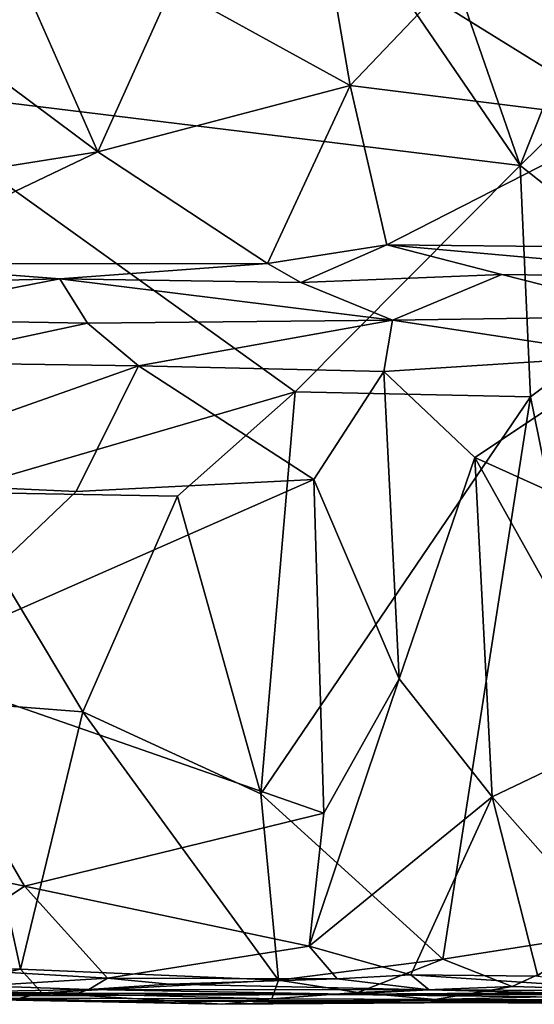
# Model space of a CAD drawing. Units: metres. Extents: x 0.3 to 5.5, y 4.9 to 20.9.
# Drawn here: x 2.2 to 3.2, y 4.9 to 6.9 of the extents above; entities that cross this region are included whole.
import ezdxf

# ---------------------------------------------------------------- set-up
doc = ezdxf.new("R2010")
doc.units = ezdxf.units.M

msp = doc.modelspace()

# ---------------------------------------------------------------- linework, layer by layer
at = {"layer": '1'}
for points in [[(2.100562, 8.198611, 16.008449), (3.191908, 6.603604, 16.004581), (2.477389, 8.661798, 16.015601)], [(3.191908, 6.603604, 16.004581), (3.759847, 8.033654, 16.022517), (2.477389, 8.661798, 16.015601)], [(1.83667, 6.769839, 15.997155), (3.191908, 6.603604, 16.004581), (2.100562, 8.198611, 16.008449)], [(3.898915, 7.299549, 16.01758), (3.759847, 8.033654, 16.022517), (3.191908, 6.603604, 16.004581)], [(3.515518, 6.348612, 16.006496), (3.898915, 7.299549, 16.01758), (3.191908, 6.603604, 16.004581)], [(2.467207, 6.975198, 11.503865), (2.313158, 6.632382, 11.51005), (2.178536, 6.938503, 11.505616)], [(2.313158, 6.632382, 11.51005), (2.467207, 6.975198, 11.503865), (2.837979, 6.770088, 11.505255)], [(2.804122, 6.968844, 11.509012), (2.837979, 6.770088, 11.505255), (2.467207, 6.975198, 11.503865)], [(3.010612, 6.952192, 11.502709), (2.837979, 6.770088, 11.505255), (2.804122, 6.968844, 11.509012)], [(2.837979, 6.770088, 11.505255), (3.010612, 6.952192, 11.502709), (3.420556, 6.697485, 11.512278)], [(3.010612, 6.952192, 11.502709), (3.605055, 6.926227, 11.511507), (3.420556, 6.697485, 11.512278)], [(2.178536, 6.938503, 11.505616), (2.313158, 6.632382, 11.51005), (1.944037, 6.907603, 11.503108)], [(1.842458, 6.557163, 11.511902), (1.944037, 6.907603, 11.503108), (2.313158, 6.632382, 11.51005)], [(2.72406, 6.133499, 15.997377), (3.191908, 6.603604, 16.004581), (1.83667, 6.769839, 15.997155)], [(2.007802, 5.924617, 15.990104), (2.72406, 6.133499, 15.997377), (1.83667, 6.769839, 15.997155)], [(2.666435, 6.400404, 11.507174), (2.313158, 6.632382, 11.51005), (2.837979, 6.770088, 11.505255)], [(2.837979, 6.770088, 11.505255), (2.914463, 6.438725, 11.509857), (2.666435, 6.400404, 11.507174)], [(3.420556, 6.697485, 11.512278), (2.914463, 6.438725, 11.509857), (2.837979, 6.770088, 11.505255)], [(3.420556, 6.697485, 11.512278), (3.720055, 6.430793, 11.511091), (2.914463, 6.438725, 11.509857)], [(1.825423, 6.399687, 11.50966), (2.313158, 6.632382, 11.51005), (2.666435, 6.400404, 11.507174)], [(1.842458, 6.557163, 11.511902), (2.313158, 6.632382, 11.51005), (1.825423, 6.399687, 11.50966)], [(3.213568, 6.122891, 15.997132), (3.191908, 6.603604, 16.004581), (2.72406, 6.133499, 15.997377)], [(3.515518, 6.348612, 16.006496), (3.191908, 6.603604, 16.004581), (3.213568, 6.122891, 15.997132)], [(2.914463, 6.438725, 11.509857), (2.735609, 6.360829, 11.490563), (2.666435, 6.400404, 11.507174)], [(3.153721, 6.377332, 11.506158), (2.735609, 6.360829, 11.490563), (2.914463, 6.438725, 11.509857)], [(2.914463, 6.438725, 11.509857), (3.720055, 6.430793, 11.511091), (3.683571, 6.370571, 11.502565)], [(3.153721, 6.377332, 11.506158), (2.914463, 6.438725, 11.509857), (3.683571, 6.370571, 11.502565)], [(1.825423, 6.399687, 11.50966), (2.234355, 6.368272, 11.499849), (1.781588, 6.357399, 11.500312)], [(1.825423, 6.399687, 11.50966), (2.666435, 6.400404, 11.507174), (2.234355, 6.368272, 11.499849)], [(2.234355, 6.368272, 11.499849), (2.666435, 6.400404, 11.507174), (2.735609, 6.360829, 11.490563)], [(2.735609, 6.360829, 11.490563), (3.153721, 6.377332, 11.506158), (2.925953, 6.282333, 11.415519)], [(3.153721, 6.377332, 11.506158), (3.494344, 6.290323, 11.424032), (2.925953, 6.282333, 11.415519)], [(3.153721, 6.377332, 11.506158), (3.683571, 6.370571, 11.502565), (3.494344, 6.290323, 11.424032)], [(2.234355, 6.368272, 11.499849), (1.804202, 6.284361, 11.425735), (1.781588, 6.357399, 11.500312)], [(1.804202, 6.284361, 11.425735), (2.234355, 6.368272, 11.499849), (2.292143, 6.275949, 11.417408)], [(2.292143, 6.275949, 11.417408), (2.234355, 6.368272, 11.499849), (2.925953, 6.282333, 11.415519)], [(2.234355, 6.368272, 11.499849), (2.735609, 6.360829, 11.490563), (2.925953, 6.282333, 11.415519)], [(3.213568, 6.122891, 15.997132), (3.437722, 5.016974, 15.992591), (3.515518, 6.348612, 16.006496)], [(3.414884, 6.20804, 11.392078), (2.925953, 6.282333, 11.415519), (3.494344, 6.290323, 11.424032)], [(2.292143, 6.275949, 11.417408), (1.909735, 6.193999, 11.397378), (1.804202, 6.284361, 11.425735)], [(2.292143, 6.275949, 11.417408), (2.398297, 6.187152, 11.39279), (1.909735, 6.193999, 11.397378)], [(2.292143, 6.275949, 11.417408), (2.925953, 6.282333, 11.415519), (2.398297, 6.187152, 11.39279)], [(2.398297, 6.187152, 11.39279), (2.925953, 6.282333, 11.415519), (2.907958, 6.175145, 11.38849)], [(3.414884, 6.20804, 11.392078), (2.907958, 6.175145, 11.38849), (2.925953, 6.282333, 11.415519)], [(3.097761, 5.996707, 11.380599), (2.907958, 6.175145, 11.38849), (3.414884, 6.20804, 11.392078)], [(3.097761, 5.996707, 11.380599), (3.414884, 6.20804, 11.392078), (3.385953, 5.866569, 11.37901)], [(2.398297, 6.187152, 11.39279), (1.727375, 5.950058, 11.385264), (1.909735, 6.193999, 11.397378)], [(2.398297, 6.187152, 11.39279), (2.268692, 5.926027, 11.383193), (1.727375, 5.950058, 11.385264)], [(2.762911, 5.951064, 11.38014), (2.268692, 5.926027, 11.383193), (2.398297, 6.187152, 11.39279)], [(2.907958, 6.175145, 11.38849), (2.762911, 5.951064, 11.38014), (2.398297, 6.187152, 11.39279)], [(2.907958, 6.175145, 11.38849), (2.940114, 5.536178, 11.377398), (2.762911, 5.951064, 11.38014)], [(3.097761, 5.996707, 11.380599), (2.940114, 5.536178, 11.377398), (2.907958, 6.175145, 11.38849)], [(2.478917, 5.915884, 15.993382), (2.72406, 6.133499, 15.997377), (2.007802, 5.924617, 15.990104)], [(2.652195, 5.296903, 15.989469), (2.72406, 6.133499, 15.997377), (2.478917, 5.915884, 15.993382)], [(3.213568, 6.122891, 15.997132), (2.72406, 6.133499, 15.997377), (2.652195, 5.296903, 15.989469)], [(3.213568, 6.122891, 15.997132), (2.652195, 5.296903, 15.989469), (3.031057, 4.953041, 15.988272)], [(3.437722, 5.016974, 15.992591), (3.213568, 6.122891, 15.997132), (3.031057, 4.953041, 15.988272)], [(2.940114, 5.536178, 11.377398), (3.097761, 5.996707, 11.380599), (3.133685, 5.29069, 11.373716)], [(3.416035, 5.426172, 11.375781), (3.097761, 5.996707, 11.380599), (3.385953, 5.866569, 11.37901)], [(3.097761, 5.996707, 11.380599), (3.416035, 5.426172, 11.375781), (3.133685, 5.29069, 11.373716)], [(2.268692, 5.926027, 11.383193), (1.89202, 5.567566, 11.379201), (1.727375, 5.950058, 11.385264)], [(2.762911, 5.951064, 11.38014), (1.89202, 5.567566, 11.379201), (2.268692, 5.926027, 11.383193)], [(1.89202, 5.567566, 11.379201), (2.762911, 5.951064, 11.38014), (2.783272, 5.256844, 11.375208)], [(2.762911, 5.951064, 11.38014), (2.940114, 5.536178, 11.377398), (2.783272, 5.256844, 11.375208)], [(2.007802, 5.924617, 15.990104), (2.030791, 5.486994, 15.988418), (2.282076, 5.4676, 15.986058)], [(2.282076, 5.4676, 15.986058), (2.478917, 5.915884, 15.993382), (2.007802, 5.924617, 15.990104)], [(2.282076, 5.4676, 15.986058), (2.652195, 5.296903, 15.989469), (2.478917, 5.915884, 15.993382)], [(2.160754, 5.105276, 11.379011), (1.784641, 5.185339, 11.377115), (1.89202, 5.567566, 11.379201)], [(2.783272, 5.256844, 11.375208), (2.160754, 5.105276, 11.379011), (1.89202, 5.567566, 11.379201)], [(2.783272, 5.256844, 11.375208), (2.940114, 5.536178, 11.377398), (2.752871, 4.980535, 11.378693)], [(2.752871, 4.980535, 11.378693), (2.940114, 5.536178, 11.377398), (3.133685, 5.29069, 11.373716)], [(2.030791, 5.486994, 15.988418), (1.660785, 4.936708, 15.978787), (2.152944, 4.932091, 15.979614)], [(2.282076, 5.4676, 15.986058), (2.030791, 5.486994, 15.988418), (2.152944, 4.932091, 15.979614)], [(2.688932, 4.909505, 15.983437), (2.282076, 5.4676, 15.986058), (2.152944, 4.932091, 15.979614)], [(2.282076, 5.4676, 15.986058), (2.688932, 4.909505, 15.983437), (2.652195, 5.296903, 15.989469)], [(3.133685, 5.29069, 11.373716), (3.416035, 5.426172, 11.375781), (3.36091, 5.033796, 11.377584)], [(2.652195, 5.296903, 15.989469), (2.688932, 4.909505, 15.983437), (3.031057, 4.953041, 15.988272)], [(2.964321, 4.920742, 11.384125), (2.752871, 4.980535, 11.378693), (3.133685, 5.29069, 11.373716)], [(3.133685, 5.29069, 11.373716), (3.228719, 4.917816, 11.382293), (2.964321, 4.920742, 11.384125)], [(3.133685, 5.29069, 11.373716), (3.36091, 5.033796, 11.377584), (3.228719, 4.917816, 11.382293)], [(2.160754, 5.105276, 11.379011), (2.783272, 5.256844, 11.375208), (2.752871, 4.980535, 11.378693)], [(1.784641, 5.185339, 11.377115), (2.160754, 5.105276, 11.379011), (1.912679, 4.938041, 11.381262)], [(2.333368, 4.913885, 11.386985), (1.912679, 4.938041, 11.381262), (2.160754, 5.105276, 11.379011)], [(2.333368, 4.913885, 11.386985), (2.160754, 5.105276, 11.379011), (2.752871, 4.980535, 11.378693)], [(3.031057, 4.953041, 15.988272), (3.174945, 4.896643, 15.987219), (3.437722, 5.016974, 15.992591)], [(3.607096, 4.883883, 15.987686), (3.437722, 5.016974, 15.992591), (3.174945, 4.896643, 15.987219)], [(2.811068, 4.912013, 11.388236), (2.333368, 4.913885, 11.386985), (2.752871, 4.980535, 11.378693)], [(2.752871, 4.980535, 11.378693), (2.964321, 4.920742, 11.384125), (2.811068, 4.912013, 11.388236)], [(1.660785, 4.936708, 15.978787), (1.936007, 4.885702, 15.961587), (2.152944, 4.932091, 15.979614)], [(2.073439, 4.897476, 11.40367), (1.912679, 4.938041, 11.381262), (2.333368, 4.913885, 11.386985)], [(2.688932, 4.909505, 15.983437), (2.854331, 4.883674, 15.977723), (3.031057, 4.953041, 15.988272)], [(3.174945, 4.896643, 15.987219), (3.031057, 4.953041, 15.988272), (2.854331, 4.883674, 15.977723)], [(2.152944, 4.932091, 15.979614), (1.936007, 4.885702, 15.961587), (2.19709, 4.883446, 15.962873)], [(2.152944, 4.932091, 15.979614), (2.19709, 4.883446, 15.962873), (2.688932, 4.909505, 15.983437)], [(2.964321, 4.920742, 11.384125), (3.002583, 4.889254, 11.448374), (2.811068, 4.912013, 11.388236)], [(3.002583, 4.889254, 11.448374), (2.964321, 4.920742, 11.384125), (3.466443, 4.887469, 11.429613)], [(3.228719, 4.917816, 11.382293), (3.466443, 4.887469, 11.429613), (2.964321, 4.920742, 11.384125)], [(2.073439, 4.897476, 11.40367), (2.294603, 4.8902, 11.432521), (1.961316, 4.883932, 11.494182)], [(2.294603, 4.8902, 11.432521), (2.073439, 4.897476, 11.40367), (2.333368, 4.913885, 11.386985)], [(2.688932, 4.909505, 15.983437), (2.19709, 4.883446, 15.962873), (2.675169, 4.870496, 15.957137)], [(2.461979, 4.90109, 11.402114), (2.294603, 4.8902, 11.432521), (2.333368, 4.913885, 11.386985)], [(2.461979, 4.90109, 11.402114), (3.002583, 4.889254, 11.448374), (2.294603, 4.8902, 11.432521)], [(2.811068, 4.912013, 11.388236), (2.461979, 4.90109, 11.402114), (2.333368, 4.913885, 11.386985)], [(3.002583, 4.889254, 11.448374), (2.461979, 4.90109, 11.402114), (2.811068, 4.912013, 11.388236)], [(2.675169, 4.870496, 15.957137), (2.854331, 4.883674, 15.977723), (2.688932, 4.909505, 15.983437)], [(2.854331, 4.883674, 15.977723), (3.014938, 4.869493, 15.9578), (3.174945, 4.896643, 15.987219)], [(3.014938, 4.869493, 15.9578), (3.607096, 4.883883, 15.987686), (3.174945, 4.896643, 15.987219)], [(2.327973, 4.866348, 15.181725), (1.999619, 4.870429, 15.610193), (0.970277, 4.876748, 14.666509)], [(0.970277, 4.876748, 14.666509), (1.059671, 4.876485, 14.400892), (2.327973, 4.866348, 15.181725)], [(1.059671, 4.876485, 14.400892), (1.393693, 4.87441, 13.814511), (2.327973, 4.866348, 15.181725)], [(1.869242, 4.877936, 11.796586), (2.272559, 4.882668, 11.796717), (1.254872, 4.876717, 12.706343)], [(2.272559, 4.882668, 11.796717), (2.828221, 4.879475, 12.136138), (1.254872, 4.876717, 12.706343)], [(1.254872, 4.876717, 12.706343), (2.828221, 4.879475, 12.136138), (1.393693, 4.87441, 13.814511)], [(3.848589, 4.867432, 14.557701), (1.393693, 4.87441, 13.814511), (2.828221, 4.879475, 12.136138)], [(2.327973, 4.866348, 15.181725), (1.393693, 4.87441, 13.814511), (3.848589, 4.867432, 14.557701)], [(1.961316, 4.883932, 11.494182), (2.272559, 4.882668, 11.796717), (1.869242, 4.877936, 11.796586)], [(2.19709, 4.883446, 15.962873), (1.936007, 4.885702, 15.961587), (2.149047, 4.871079, 15.866627)], [(1.961316, 4.883932, 11.494182), (2.294603, 4.8902, 11.432521), (2.272559, 4.882668, 11.796717)], [(2.573081, 4.859296, 15.762642), (2.19709, 4.883446, 15.962873), (2.149047, 4.871079, 15.866627)], [(2.19709, 4.883446, 15.962873), (2.573081, 4.859296, 15.762642), (2.675169, 4.870496, 15.957137)], [(2.294603, 4.8902, 11.432521), (2.830416, 4.880381, 11.670423), (2.272559, 4.882668, 11.796717)], [(2.830416, 4.880381, 11.670423), (2.828221, 4.879475, 12.136138), (2.272559, 4.882668, 11.796717)], [(2.830416, 4.880381, 11.670423), (2.294603, 4.8902, 11.432521), (3.002583, 4.889254, 11.448374)], [(2.854331, 4.883674, 15.977723), (2.675169, 4.870496, 15.957137), (3.014938, 4.869493, 15.9578)], [(3.24922, 4.883469, 11.730041), (3.738405, 4.883543, 11.873146), (2.828221, 4.879475, 12.136138)], [(3.738405, 4.883543, 11.873146), (4.357339, 4.877518, 12.560401), (2.828221, 4.879475, 12.136138)], [(2.830416, 4.880381, 11.670423), (3.24922, 4.883469, 11.730041), (2.828221, 4.879475, 12.136138)], [(4.357339, 4.877518, 12.560401), (3.848589, 4.867432, 14.557701), (2.828221, 4.879475, 12.136138)], [(3.24922, 4.883469, 11.730041), (2.830416, 4.880381, 11.670423), (3.002583, 4.889254, 11.448374)], [(3.24922, 4.883469, 11.730041), (3.002583, 4.889254, 11.448374), (3.466443, 4.887469, 11.429613)], [(3.3665, 4.867, 15.93575), (3.607096, 4.883883, 15.987686), (3.014938, 4.869493, 15.9578)], [(2.149047, 4.871079, 15.866627), (1.999619, 4.870429, 15.610193), (2.573081, 4.859296, 15.762642)], [(2.327973, 4.866348, 15.181725), (2.573081, 4.859296, 15.762642), (1.999619, 4.870429, 15.610193)], [(3.097074, 4.8628, 15.586093), (2.327973, 4.866348, 15.181725), (3.848589, 4.867432, 14.557701)], [(2.573081, 4.859296, 15.762642), (2.327973, 4.866348, 15.181725), (3.097074, 4.8628, 15.586093)], [(2.675169, 4.870496, 15.957137), (2.573081, 4.859296, 15.762642), (3.014938, 4.869493, 15.9578)], [(2.573081, 4.859296, 15.762642), (3.3665, 4.867, 15.93575), (3.014938, 4.869493, 15.9578)], [(3.3665, 4.867, 15.93575), (2.573081, 4.859296, 15.762642), (3.097074, 4.8628, 15.586093)], [(3.447208, 4.859666, 15.650561), (3.097074, 4.8628, 15.586093), (3.848589, 4.867432, 14.557701)], [(3.3665, 4.867, 15.93575), (3.097074, 4.8628, 15.586093), (3.447208, 4.859666, 15.650561)]]:
    msp.add_3dface(points, dxfattribs=at)

doc.saveas('drawing.dxf')
